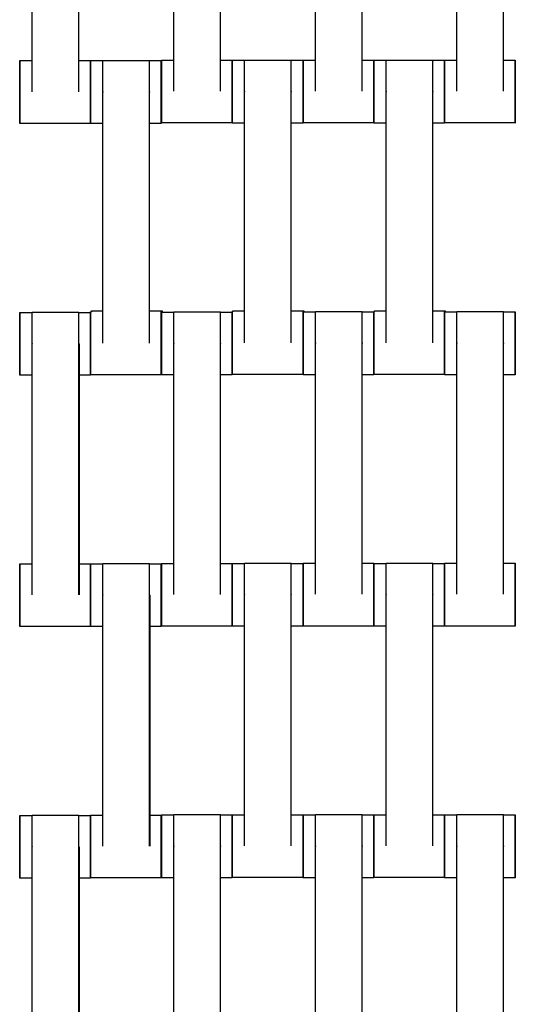
# Model space of a CAD drawing. Units: centimetres. Extents: x -286 to 284, y -289 to 281.
# Drawn here: x -39 to -24, y -46 to -15 of the extents above; entities that cross this region are included whole.
import ezdxf

# ---------------------------------------------------------------- set-up
doc = ezdxf.new("R2010")
doc.units = ezdxf.units.CM
doc.layers.add('Make2D$Adnotacja', color=7, linetype='Continuous', true_color=0x000000)
doc.layers.add('Make2D$Widoczne$Krzywe', color=7, linetype='Continuous', true_color=0x000000)
doc.styles.add('Arial Normalny', font='txt')
doc.dimstyles.new('TRAMPOL', dxfattribs={"dimscale": 1.1, "dimtxt": 7, "dimasz": 10, "dimexe": 5, "dimexo": 5, "dimgap": 1.1, "dimtad": 1, "dimtoh": 1, "dimdec": 0, "dimzin": 1, "dimdsep": 46, "dimtxsty": 'Arial Normalny', "dimcen": 5, "dimazin": 1, "dimtfac": 1, "dimtdec": 4, "dimtix": 1, "dimtofl": 0, "dimtmove": 1, "dimatfit": 3, "dimfxl": 10, "dimtolj": 1, "dimtzin": 1, "dimarcsym": 0})

# ---------------------------------------------------------------- blocks, each defined once
blk = doc.blocks.new('*D1')
at = {"layer": 'Defpoints', "color": 0}
for p in [(227.797, 165.795), (-229.293, -174.746)]:
    blk.add_point(p, dxfattribs=at)
at = {"layer": 'Make2D$Adnotacja', "color": 0, "lineweight": -2}
for p, q in [((245.439, 178.939), (236.618, 172.367)), ((271.99, 178.939), (245.439, 178.939))]:
    blk.add_line(p, q, dxfattribs=at)
at = {"layer": 'Make2D$Adnotacja', "color": 0}
for p, q in [((-0.748, -9.976), (-0.748, 1.024)), ((-6.248, -4.476), (4.752, -4.476))]:
    blk.add_line(p, q, dxfattribs=at)
blk.add_solid([(235.523, 173.837), (237.714, 170.897), (227.797, 165.795)], dxfattribs=at)
at = {"layer": 'Make2D$Adnotacja', "color": 0, "insert": (259.32, 184.293), "char_height": 7.7, "attachment_point": 5, "style": 'Arial Normalny'}
blk.add_mtext('\\A1;%%c570', dxfattribs=at)
blk = doc.blocks.new('*D3')
at = {"layer": 'Defpoints', "color": 0}
for p in [(71.156, 78.108), (-72.652, -87.059)]:
    blk.add_point(p, dxfattribs=at)
at = {"layer": 'Make2D$Adnotacja', "color": 0, "lineweight": -2}
for p, q in [((96.608, 107.34), (78.38, 86.404)), ((123.159, 107.34), (96.608, 107.34))]:
    blk.add_line(p, q, dxfattribs=at)
at = {"layer": 'Make2D$Adnotacja', "color": 0}
for p, q in [((-0.748, -9.976), (-0.748, 1.024)), ((-6.248, -4.476), (4.752, -4.476))]:
    blk.add_line(p, q, dxfattribs=at)
blk.add_solid([(76.997, 87.608), (79.762, 85.2), (71.156, 78.108)], dxfattribs=at)
at = {"layer": 'Make2D$Adnotacja', "color": 0, "insert": (110.489, 112.693), "char_height": 7.7, "attachment_point": 5, "style": 'Arial Normalny'}
blk.add_mtext('\\A1;Ø220', dxfattribs=at)
blk = doc.blocks.new('*D4')
at = {"layer": 'Defpoints', "color": 0}
for p in [(-74.064, 39.514), (72.568, -48.465)]:
    blk.add_point(p, dxfattribs=at)
at = {"layer": 'Make2D$Adnotacja', "color": 0, "lineweight": -2}
for p, q in [((-140.324, 63.34), (-113.773, 63.34)), ((-113.773, 63.34), (-83.496, 45.173))]:
    blk.add_line(p, q, dxfattribs=at)
at = {"layer": 'Make2D$Adnotacja', "color": 0}
for p, q in [((-0.748, -9.976), (-0.748, 1.024)), ((-6.248, -4.476), (4.752, -4.476))]:
    blk.add_line(p, q, dxfattribs=at)
blk.add_solid([(-84.439, 43.601), (-82.553, 46.745), (-74.064, 39.514)], dxfattribs=at)
at = {"layer": 'Make2D$Adnotacja', "color": 0, "insert": (-127.654, 68.693), "char_height": 7.7, "attachment_point": 5, "style": 'Arial Normalny'}
blk.add_mtext('\\A1;Ø170', dxfattribs=at)

msp = doc.modelspace()

# ---------------------------------------------------------------- linework, layer by layer
at = {"layer": 'Make2D$Widoczne$Krzywe', "color": 6, "lineweight": -3, "true_color": 0xff00ff}
msp.add_rational_spline([(284.252, -4.476), (284.252, 280.524), (-0.748, 280.524), (-285.748, 280.524), (-285.748, -4.476), (-285.748, -289.476), (-0.748, -289.476), (284.252, -289.476), (284.252, -4.476)], [1, 0.707106781187, 1, 0.707106781187, 1, 0.707106781187, 1, 0.707106781187, 1], degree=2, knots=[0, 0, 0, 447.676953, 447.676953, 895.353906, 895.353906, 1343.030859, 1343.030859, 1790.707813, 1790.707813, 1790.707813], dxfattribs=at)
at = {"layer": 'Make2D$Widoczne$Krzywe', "color": 9, "lineweight": -3, "true_color": 0xbebebe}
msp.add_rational_spline([(-103.534, 34.704), (-92.93, 62.688), (-69.61, 81.443), (16.107, 150.381), (85.046, 64.664), (132.37, 5.822), (94.468, -59.488)], [0.867486416814, 0.898724669618, 1, 0.707106781187, 1, 0.778607428932, 0.891907963581], degree=2, knots=[-1145.450759, -1145.450759, -1145.450759, -1083.036177, -1083.036177, -902.530148, -902.530148, -766.088976, -766.088976, -766.088976], dxfattribs=at)
at = {"layer": 'Make2D$Widoczne$Krzywe', "color": 18, "lineweight": -3, "true_color": 0x000000}
for points in [[(-38.997, -17.209), (-38.997, -13.219), (-38.997, -9.23)], [(-37.512, -17.209), (-37.512, -13.219), (-37.512, -9.23)], [(-34.488, -17.191), (-34.488, -13.202), (-34.488, -9.213)], [(-33.002, -17.191), (-33.002, -13.202), (-33.002, -9.213)], [(-29.988, -17.191), (-29.988, -13.202), (-29.988, -9.213)], [(-28.502, -17.191), (-28.502, -13.202), (-28.502, -9.213)], [(-25.488, -17.191), (-25.488, -13.202), (-25.488, -9.213)], [(-24.002, -17.191), (-24.002, -13.202), (-24.002, -9.213)], [(-39.389, -16.22), (-39.193, -16.22), (-38.997, -16.22)], [(-37.511, -16.22), (-37.326, -16.22), (-37.14, -16.22)], [(-37.136, -16.219), (-36.94, -16.219), (-36.744, -16.219)], [(-36.745, -16.212), (-36.002, -16.212), (-35.259, -16.212)], [(-35.259, -16.219), (-35.073, -16.219), (-34.887, -16.219)], [(-34.879, -16.203), (-34.683, -16.203), (-34.487, -16.203)], [(-33.002, -16.203), (-32.816, -16.203), (-32.63, -16.203)], [(-32.629, -16.209), (-32.433, -16.209), (-32.237, -16.209)], [(-32.238, -16.202), (-31.495, -16.202), (-30.752, -16.202)], [(-30.752, -16.209), (-30.566, -16.209), (-30.38, -16.209)], [(-30.379, -16.203), (-30.183, -16.203), (-29.987, -16.203)], [(-28.502, -16.203), (-28.316, -16.203), (-28.13, -16.203)], [(-28.129, -16.209), (-27.933, -16.209), (-27.738, -16.209)], [(-27.738, -16.202), (-26.995, -16.202), (-26.252, -16.202)], [(-26.252, -16.209), (-26.066, -16.209), (-25.88, -16.209)], [(-25.879, -16.203), (-25.683, -16.203), (-25.488, -16.203)], [(-24.002, -16.203), (-23.816, -16.203), (-23.63, -16.203)], [(-32.238, -25.191), (-32.238, -21.202), (-32.238, -17.213)], [(-30.752, -25.191), (-30.752, -21.202), (-30.752, -17.213)], [(-27.738, -25.191), (-27.738, -21.202), (-27.738, -17.213)], [(-26.252, -25.191), (-26.252, -21.202), (-26.252, -17.213)], [(-36.745, -25.201), (-36.745, -21.212), (-36.745, -17.223)], [(-35.259, -25.201), (-35.259, -21.212), (-35.259, -17.223)], [(-37.14, -18.219), (-38.264, -18.219), (-39.389, -18.219)], [(-36.745, -18.218), (-36.941, -18.218), (-37.136, -18.218)], [(-34.887, -18.218), (-35.073, -18.218), (-35.259, -18.218)], [(-32.63, -18.202), (-33.755, -18.202), (-34.879, -18.202)], [(-32.238, -18.208), (-32.433, -18.208), (-32.629, -18.208)], [(-30.38, -18.208), (-30.566, -18.208), (-30.752, -18.208)], [(-28.13, -18.202), (-29.255, -18.202), (-30.379, -18.202)], [(-27.737, -18.208), (-27.933, -18.208), (-28.129, -18.208)], [(-25.88, -18.208), (-26.066, -18.208), (-26.252, -18.208)], [(-23.63, -18.202), (-24.755, -18.202), (-25.879, -18.202)], [(-39.389, -24.226), (-39.193, -24.226), (-38.997, -24.226)], [(-38.997, -24.219), (-38.255, -24.219), (-37.512, -24.219)], [(-37.512, -24.226), (-37.326, -24.226), (-37.14, -24.226)], [(-37.136, -24.213), (-37.122, -24.213), (-37.107, -24.213)], [(-37.107, -24.181), (-36.926, -24.181), (-36.745, -24.181)], [(-35.259, -24.181), (-35.058, -24.181), (-34.858, -24.181)], [(-34.858, -24.214), (-34.674, -24.214), (-34.49, -24.214)], [(-34.49, -24.207), (-33.747, -24.207), (-33.004, -24.207)], [(-33.004, -24.214), (-32.818, -24.214), (-32.632, -24.214)], [(-32.629, -24.203), (-32.618, -24.203), (-32.607, -24.203)], [(-32.607, -24.181), (-32.422, -24.181), (-32.238, -24.181)], [(-32.237, -24.203), (-32.237, -24.203), (-32.237, -24.203)], [(-30.752, -24.181), (-30.555, -24.181), (-30.358, -24.181)], [(-30.358, -24.209), (-30.173, -24.209), (-29.988, -24.209)], [(-29.988, -24.202), (-29.245, -24.202), (-28.502, -24.202)], [(-28.502, -24.209), (-28.316, -24.209), (-28.13, -24.209)], [(-28.129, -24.203), (-28.118, -24.203), (-28.107, -24.203)], [(-28.107, -24.181), (-27.922, -24.181), (-27.738, -24.181)], [(-26.252, -24.181), (-26.055, -24.181), (-25.858, -24.181)], [(-25.858, -24.209), (-25.673, -24.209), (-25.487, -24.209)], [(-25.488, -24.202), (-24.745, -24.202), (-24.002, -24.202)], [(-24.002, -24.209), (-23.816, -24.209), (-23.63, -24.209)], [(-38.997, -33.209), (-38.997, -29.219), (-38.997, -25.23)], [(-37.512, -33.209), (-37.512, -29.219), (-37.512, -25.23)], [(-37.501, -25.228), (-37.501, -29.218), (-37.501, -33.207)], [(-34.49, -33.196), (-34.49, -29.207), (-34.49, -25.218)], [(-33.004, -33.196), (-33.004, -29.207), (-33.004, -25.218)], [(-29.988, -33.191), (-29.988, -29.202), (-29.988, -25.213)], [(-28.502, -33.191), (-28.502, -29.202), (-28.502, -25.213)], [(-25.488, -33.191), (-25.488, -29.202), (-25.488, -25.213)], [(-24.002, -33.191), (-24.002, -29.202), (-24.002, -25.213)], [(-38.997, -26.226), (-39.193, -26.226), (-39.389, -26.226)], [(-37.14, -26.226), (-37.321, -26.226), (-37.501, -26.226)], [(-34.887, -26.212), (-36.012, -26.212), (-37.136, -26.212)], [(-34.881, -26.18), (-34.884, -26.18), (-34.887, -26.18)], [(-34.49, -26.213), (-34.685, -26.213), (-34.881, -26.213)], [(-32.632, -26.213), (-32.818, -26.213), (-33.004, -26.213)], [(-30.38, -26.202), (-31.505, -26.202), (-32.629, -26.202)], [(-29.987, -26.208), (-30.183, -26.208), (-30.379, -26.208)], [(-28.13, -26.208), (-28.316, -26.208), (-28.502, -26.208)], [(-25.88, -26.202), (-27.005, -26.202), (-28.129, -26.202)], [(-25.488, -26.208), (-25.683, -26.208), (-25.879, -26.208)], [(-23.63, -26.208), (-23.816, -26.208), (-24.002, -26.208)], [(-39.389, -32.22), (-39.193, -32.22), (-38.997, -32.22)], [(-37.501, -32.22), (-37.32, -32.22), (-37.14, -32.22)], [(-37.136, -32.219), (-36.941, -32.219), (-36.745, -32.219)], [(-36.745, -32.212), (-36.002, -32.212), (-35.259, -32.212)], [(-35.259, -32.219), (-35.073, -32.219), (-34.887, -32.219)], [(-34.881, -32.208), (-34.685, -32.208), (-34.49, -32.208)], [(-33.004, -32.208), (-32.818, -32.208), (-32.632, -32.208)], [(-32.629, -32.209), (-32.433, -32.209), (-32.238, -32.209)], [(-32.238, -32.202), (-31.495, -32.202), (-30.752, -32.202)], [(-30.752, -32.209), (-30.566, -32.209), (-30.38, -32.209)], [(-30.379, -32.203), (-30.183, -32.203), (-29.987, -32.203)], [(-28.502, -32.203), (-28.316, -32.203), (-28.13, -32.203)], [(-28.129, -32.209), (-27.933, -32.209), (-27.737, -32.209)], [(-27.738, -32.202), (-26.995, -32.202), (-26.252, -32.202)], [(-26.252, -32.209), (-26.066, -32.209), (-25.88, -32.209)], [(-25.879, -32.203), (-25.683, -32.203), (-25.488, -32.203)], [(-24.002, -32.203), (-23.816, -32.203), (-23.63, -32.203)], [(-36.745, -41.201), (-36.745, -37.212), (-36.745, -33.223)], [(-35.259, -41.201), (-35.259, -37.212), (-35.259, -33.223)], [(-35.249, -33.221), (-35.249, -37.21), (-35.249, -41.199)], [(-32.238, -41.191), (-32.238, -37.202), (-32.238, -33.213)], [(-30.752, -41.191), (-30.752, -37.202), (-30.752, -33.213)], [(-27.738, -41.191), (-27.738, -37.202), (-27.738, -33.213)], [(-26.252, -41.191), (-26.252, -37.202), (-26.252, -33.213)], [(-37.14, -34.219), (-38.264, -34.219), (-39.389, -34.219)], [(-36.745, -34.218), (-36.941, -34.218), (-37.136, -34.218)], [(-34.887, -34.218), (-35.068, -34.218), (-35.249, -34.218)], [(-32.632, -34.207), (-33.757, -34.207), (-34.881, -34.207)], [(-32.237, -34.208), (-32.433, -34.208), (-32.629, -34.208)], [(-30.38, -34.208), (-30.566, -34.208), (-30.752, -34.208)], [(-28.13, -34.202), (-29.255, -34.202), (-30.379, -34.202)], [(-27.737, -34.208), (-27.933, -34.208), (-28.129, -34.208)], [(-25.88, -34.208), (-26.066, -34.208), (-26.252, -34.208)], [(-23.63, -34.202), (-24.755, -34.202), (-25.879, -34.202)], [(-39.389, -40.222), (-39.193, -40.222), (-38.997, -40.222)], [(-38.997, -40.215), (-38.255, -40.215), (-37.512, -40.215)], [(-37.512, -40.222), (-37.326, -40.222), (-37.14, -40.222)], [(-37.136, -40.213), (-36.941, -40.213), (-36.745, -40.213)], [(-35.249, -40.213), (-35.068, -40.213), (-34.887, -40.213)], [(-34.879, -40.204), (-34.683, -40.204), (-34.487, -40.204)], [(-34.488, -40.198), (-33.745, -40.198), (-33.002, -40.198)], [(-33.002, -40.204), (-32.816, -40.204), (-32.63, -40.204)], [(-32.629, -40.203), (-32.433, -40.203), (-32.237, -40.203)], [(-30.752, -40.203), (-30.566, -40.203), (-30.38, -40.203)], [(-30.379, -40.204), (-30.183, -40.204), (-29.987, -40.204)], [(-29.988, -40.198), (-29.245, -40.198), (-28.502, -40.198)], [(-28.502, -40.204), (-28.316, -40.204), (-28.13, -40.204)], [(-28.129, -40.203), (-27.933, -40.203), (-27.737, -40.203)], [(-26.252, -40.203), (-26.066, -40.203), (-25.88, -40.203)], [(-25.879, -40.204), (-25.683, -40.204), (-25.487, -40.204)], [(-25.488, -40.198), (-24.745, -40.198), (-24.002, -40.198)], [(-24.002, -40.204), (-23.816, -40.204), (-23.63, -40.204)], [(-38.997, -49.204), (-38.997, -45.215), (-38.997, -41.226)], [(-37.512, -49.204), (-37.512, -45.215), (-37.512, -41.226)], [(-37.501, -41.228), (-37.501, -45.218), (-37.501, -49.207)], [(-34.488, -49.187), (-34.488, -45.198), (-34.488, -41.208)], [(-33.002, -49.187), (-33.002, -45.198), (-33.002, -41.208)], [(-29.988, -49.187), (-29.988, -45.198), (-29.988, -41.208)], [(-28.502, -49.187), (-28.502, -45.198), (-28.502, -41.208)], [(-25.488, -49.187), (-25.488, -45.198), (-25.488, -41.208)], [(-24.002, -49.187), (-24.002, -45.198), (-24.002, -41.208)], [(-38.997, -42.221), (-39.193, -42.221), (-39.389, -42.221)], [(-37.14, -42.221), (-37.321, -42.221), (-37.501, -42.221)], [(-34.887, -42.212), (-36.012, -42.212), (-37.136, -42.212)], [(-34.488, -42.204), (-34.683, -42.204), (-34.879, -42.204)], [(-32.63, -42.204), (-32.816, -42.204), (-33.002, -42.204)], [(-30.38, -42.202), (-31.505, -42.202), (-32.629, -42.202)], [(-29.988, -42.204), (-30.183, -42.204), (-30.379, -42.204)], [(-28.13, -42.204), (-28.316, -42.204), (-28.502, -42.204)], [(-25.88, -42.202), (-27.005, -42.202), (-28.129, -42.202)], [(-25.488, -42.204), (-25.683, -42.204), (-25.879, -42.204)], [(-23.63, -42.204), (-23.816, -42.204), (-24.002, -42.204)]]:
    msp.add_open_spline(points, degree=2, dxfattribs=at)
for points, weights, knots in [([(-39.389, -18.219), (-39.388, -18.219), (-39.388, -17.22), (-39.388, -16.22), (-39.389, -16.22)], [1, 0.707106781187, 1, 0.707106781187, 1], [-47.123897, -47.123897, -47.123897, -31.415931, -31.415931, -15.707966, -15.707966, -15.707966]), ([(-37.14, -18.219), (-37.139, -18.219), (-37.139, -17.22), (-37.139, -16.22), (-37.14, -16.22)], [1, 0.707106781187, 1, 0.707106781187, 1], [-47.123897, -47.123897, -47.123897, -31.415931, -31.415931, -15.707966, -15.707966, -15.707966]), ([(-37.136, -18.218), (-37.136, -18.218), (-37.136, -17.218), (-37.136, -16.219), (-37.136, -16.219)], [1, 0.707106781187, 1, 0.707106781187, 1], [-47.123897, -47.123897, -47.123897, -31.415931, -31.415931, -15.707966, -15.707966, -15.707966]), ([(-36.745, -17.223), (-36.745, -17.217), (-36.745, -17.212), (-36.745, -16.212), (-36.745, -16.212)], [0.99545943481, 0.997711841715, 1, 0.707106781187, 1], [-31.53865, -31.53865, -31.53865, -31.415935, -31.415935, -15.707968, -15.707968, -15.707968]), ([(-35.259, -17.223), (-35.259, -17.217), (-35.259, -17.212), (-35.259, -16.212), (-35.259, -16.212)], [0.99545943481, 0.997711841715, 1, 0.707106781187, 1], [-31.53865, -31.53865, -31.53865, -31.415935, -31.415935, -15.707968, -15.707968, -15.707968]), ([(-34.887, -18.218), (-34.887, -18.218), (-34.887, -17.218), (-34.887, -16.219), (-34.887, -16.219)], [1, 0.707106781187, 1, 0.707106781187, 1], [-47.123897, -47.123897, -47.123897, -31.415931, -31.415931, -15.707966, -15.707966, -15.707966]), ([(-34.879, -18.202), (-34.879, -18.202), (-34.879, -17.202), (-34.879, -16.203), (-34.879, -16.203)], [1, 0.707106781187, 1, 0.707106781187, 1], [-47.123897, -47.123897, -47.123897, -31.415931, -31.415931, -15.707966, -15.707966, -15.707966]), ([(-32.63, -18.202), (-32.63, -18.202), (-32.63, -17.202), (-32.63, -16.203), (-32.63, -16.203)], [1, 0.707106781187, 1, 0.707106781187, 1], [-47.123897, -47.123897, -47.123897, -31.415931, -31.415931, -15.707966, -15.707966, -15.707966]), ([(-32.629, -18.208), (-32.629, -18.208), (-32.629, -17.208), (-32.629, -16.209), (-32.629, -16.209)], [1, 0.707106781187, 1, 0.707106781187, 1], [-47.123897, -47.123897, -47.123897, -31.415931, -31.415931, -15.707966, -15.707966, -15.707966]), ([(-32.238, -17.213), (-32.238, -17.207), (-32.238, -17.202), (-32.238, -16.202), (-32.238, -16.202)], [0.99545943481, 0.997711841715, 1, 0.707106781187, 1], [-31.53865, -31.53865, -31.53865, -31.415935, -31.415935, -15.707968, -15.707968, -15.707968]), ([(-30.752, -17.213), (-30.752, -17.207), (-30.752, -17.202), (-30.752, -16.202), (-30.752, -16.202)], [0.99545943481, 0.997711841715, 1, 0.707106781187, 1], [-31.53865, -31.53865, -31.53865, -31.415935, -31.415935, -15.707968, -15.707968, -15.707968]), ([(-30.38, -18.208), (-30.38, -18.208), (-30.38, -17.208), (-30.38, -16.209), (-30.38, -16.209)], [1, 0.707106781187, 1, 0.707106781187, 1], [-47.123897, -47.123897, -47.123897, -31.415931, -31.415931, -15.707966, -15.707966, -15.707966]), ([(-30.379, -18.202), (-30.379, -18.202), (-30.379, -17.202), (-30.379, -16.203), (-30.379, -16.203)], [1, 0.707106781187, 1, 0.707106781187, 1], [-47.123897, -47.123897, -47.123897, -31.415931, -31.415931, -15.707966, -15.707966, -15.707966]), ([(-28.13, -18.202), (-28.13, -18.202), (-28.13, -17.202), (-28.13, -16.203), (-28.13, -16.203)], [1, 0.707106781187, 1, 0.707106781187, 1], [-47.123897, -47.123897, -47.123897, -31.415931, -31.415931, -15.707966, -15.707966, -15.707966]), ([(-28.129, -18.208), (-28.129, -18.208), (-28.129, -17.208), (-28.129, -16.209), (-28.129, -16.209)], [1, 0.707106781187, 1, 0.707106781187, 1], [-47.123897, -47.123897, -47.123897, -31.415931, -31.415931, -15.707966, -15.707966, -15.707966]), ([(-27.738, -17.213), (-27.738, -17.207), (-27.738, -17.202), (-27.738, -16.202), (-27.738, -16.202)], [0.99545943481, 0.997711841715, 1, 0.707106781187, 1], [-31.53865, -31.53865, -31.53865, -31.415935, -31.415935, -15.707968, -15.707968, -15.707968]), ([(-26.252, -17.213), (-26.252, -17.207), (-26.252, -17.202), (-26.252, -16.202), (-26.252, -16.202)], [0.99545943481, 0.997711841715, 1, 0.707106781187, 1], [-31.53865, -31.53865, -31.53865, -31.415935, -31.415935, -15.707968, -15.707968, -15.707968]), ([(-25.88, -18.208), (-25.88, -18.208), (-25.88, -17.208), (-25.88, -16.209), (-25.88, -16.209)], [1, 0.707106781187, 1, 0.707106781187, 1], [-47.123897, -47.123897, -47.123897, -31.415931, -31.415931, -15.707966, -15.707966, -15.707966]), ([(-25.879, -18.202), (-25.879, -18.202), (-25.879, -17.202), (-25.879, -16.203), (-25.879, -16.203)], [1, 0.707106781187, 1, 0.707106781187, 1], [-47.123897, -47.123897, -47.123897, -31.415931, -31.415931, -15.707966, -15.707966, -15.707966]), ([(-23.63, -18.202), (-23.63, -18.202), (-23.63, -17.202), (-23.63, -16.203), (-23.63, -16.203)], [1, 0.707106781187, 1, 0.707106781187, 1], [-47.123897, -47.123897, -47.123897, -31.415931, -31.415931, -15.707966, -15.707966, -15.707966]), ([(-39.389, -26.226), (-39.388, -26.226), (-39.388, -25.226), (-39.388, -24.226), (-39.389, -24.226)], [1, 0.707106781187, 1, 0.707106781187, 1], [-47.123897, -47.123897, -47.123897, -31.415931, -31.415931, -15.707966, -15.707966, -15.707966]), ([(-38.997, -25.23), (-38.997, -25.225), (-38.997, -25.219), (-38.997, -24.219), (-38.997, -24.219)], [0.99545943481, 0.997711841715, 1, 0.707106781187, 1], [-31.53865, -31.53865, -31.53865, -31.415935, -31.415935, -15.707968, -15.707968, -15.707968]), ([(-37.512, -25.23), (-37.512, -25.225), (-37.512, -25.219), (-37.512, -24.219), (-37.512, -24.219)], [0.99545943481, 0.997711841715, 1, 0.707106781187, 1], [-31.53865, -31.53865, -31.53865, -31.415935, -31.415935, -15.707968, -15.707968, -15.707968]), ([(-37.14, -26.226), (-37.139, -26.226), (-37.139, -25.226), (-37.139, -24.226), (-37.14, -24.226)], [1, 0.707106781187, 1, 0.707106781187, 1], [-47.123897, -47.123897, -47.123897, -31.415931, -31.415931, -15.707966, -15.707966, -15.707966]), ([(-37.136, -26.212), (-37.136, -26.212), (-37.136, -25.212), (-37.136, -24.213), (-37.136, -24.213)], [1, 0.707106781187, 1, 0.707106781187, 1], [-47.123897, -47.123897, -47.123897, -31.415931, -31.415931, -15.707966, -15.707966, -15.707966]), ([(-34.887, -26.212), (-34.887, -26.212), (-34.887, -25.212), (-34.887, -24.213), (-34.887, -24.213)], [1, 0.707106781187, 1, 0.707106781187, 1], [-47.123897, -47.123897, -47.123897, -31.415931, -31.415931, -15.707966, -15.707966, -15.707966]), ([(-34.881, -26.213), (-34.881, -26.213), (-34.881, -25.213), (-34.881, -24.214), (-34.881, -24.214)], [1, 0.707106781187, 1, 0.707106781187, 1], [-47.123897, -47.123897, -47.123897, -31.415931, -31.415931, -15.707966, -15.707966, -15.707966]), ([(-34.49, -25.218), (-34.49, -25.212), (-34.49, -25.207), (-34.49, -24.207), (-34.49, -24.207)], [0.99545943481, 0.997711841715, 1, 0.707106781187, 1], [-31.53865, -31.53865, -31.53865, -31.415935, -31.415935, -15.707968, -15.707968, -15.707968]), ([(-33.004, -25.218), (-33.004, -25.212), (-33.004, -25.207), (-33.004, -24.207), (-33.004, -24.207)], [0.99545943481, 0.997711841715, 1, 0.707106781187, 1], [-31.53865, -31.53865, -31.53865, -31.415935, -31.415935, -15.707968, -15.707968, -15.707968]), ([(-32.632, -26.213), (-32.632, -26.213), (-32.632, -25.213), (-32.632, -24.214), (-32.632, -24.214)], [1, 0.707106781187, 1, 0.707106781187, 1], [-47.123897, -47.123897, -47.123897, -31.415931, -31.415931, -15.707966, -15.707966, -15.707966]), ([(-32.629, -26.202), (-32.629, -26.202), (-32.629, -25.202), (-32.629, -24.203), (-32.629, -24.203)], [1, 0.707106781187, 1, 0.707106781187, 1], [-47.123897, -47.123897, -47.123897, -31.415931, -31.415931, -15.707966, -15.707966, -15.707966]), ([(-30.38, -26.202), (-30.38, -26.202), (-30.38, -25.202), (-30.38, -24.203), (-30.38, -24.203)], [1, 0.707106781187, 1, 0.707106781187, 1], [-47.123897, -47.123897, -47.123897, -31.415931, -31.415931, -15.707966, -15.707966, -15.707966]), ([(-30.379, -26.208), (-30.379, -26.208), (-30.379, -25.208), (-30.379, -24.209), (-30.379, -24.209)], [1, 0.707106781187, 1, 0.707106781187, 1], [-47.123897, -47.123897, -47.123897, -31.415931, -31.415931, -15.707966, -15.707966, -15.707966]), ([(-29.988, -25.213), (-29.988, -25.207), (-29.988, -25.202), (-29.988, -24.202), (-29.988, -24.202)], [0.99545943481, 0.997711841715, 1, 0.707106781187, 1], [-31.53865, -31.53865, -31.53865, -31.415935, -31.415935, -15.707968, -15.707968, -15.707968]), ([(-28.502, -25.213), (-28.502, -25.207), (-28.502, -25.202), (-28.502, -24.202), (-28.502, -24.202)], [0.99545943481, 0.997711841715, 1, 0.707106781187, 1], [-31.53865, -31.53865, -31.53865, -31.415935, -31.415935, -15.707968, -15.707968, -15.707968]), ([(-28.13, -26.208), (-28.13, -26.208), (-28.13, -25.208), (-28.13, -24.209), (-28.13, -24.209)], [1, 0.707106781187, 1, 0.707106781187, 1], [-47.123897, -47.123897, -47.123897, -31.415931, -31.415931, -15.707966, -15.707966, -15.707966]), ([(-28.129, -26.202), (-28.129, -26.202), (-28.129, -25.202), (-28.129, -24.203), (-28.129, -24.203)], [1, 0.707106781187, 1, 0.707106781187, 1], [-47.123897, -47.123897, -47.123897, -31.415931, -31.415931, -15.707966, -15.707966, -15.707966]), ([(-25.88, -26.202), (-25.88, -26.202), (-25.88, -25.202), (-25.88, -24.203), (-25.88, -24.203)], [1, 0.707106781187, 1, 0.707106781187, 1], [-47.123897, -47.123897, -47.123897, -31.415931, -31.415931, -15.707966, -15.707966, -15.707966]), ([(-25.879, -26.208), (-25.879, -26.208), (-25.879, -25.208), (-25.879, -24.209), (-25.879, -24.209)], [1, 0.707106781187, 1, 0.707106781187, 1], [-47.123897, -47.123897, -47.123897, -31.415931, -31.415931, -15.707966, -15.707966, -15.707966]), ([(-25.488, -25.213), (-25.488, -25.207), (-25.488, -25.202), (-25.488, -24.202), (-25.488, -24.202)], [0.99545943481, 0.997711841715, 1, 0.707106781187, 1], [-31.53865, -31.53865, -31.53865, -31.415935, -31.415935, -15.707968, -15.707968, -15.707968]), ([(-24.002, -25.213), (-24.002, -25.207), (-24.002, -25.202), (-24.002, -24.202), (-24.002, -24.202)], [0.99545943481, 0.997711841715, 1, 0.707106781187, 1], [-31.53865, -31.53865, -31.53865, -31.415935, -31.415935, -15.707968, -15.707968, -15.707968]), ([(-23.63, -26.208), (-23.63, -26.208), (-23.63, -25.208), (-23.63, -24.209), (-23.63, -24.209)], [1, 0.707106781187, 1, 0.707106781187, 1], [-47.123897, -47.123897, -47.123897, -31.415931, -31.415931, -15.707966, -15.707966, -15.707966]), ([(-39.389, -34.219), (-39.388, -34.219), (-39.388, -33.22), (-39.388, -32.22), (-39.389, -32.22)], [1, 0.707106781187, 1, 0.707106781187, 1], [-47.123897, -47.123897, -47.123897, -31.415931, -31.415931, -15.707966, -15.707966, -15.707966]), ([(-37.14, -34.219), (-37.139, -34.219), (-37.139, -33.22), (-37.139, -32.22), (-37.14, -32.22)], [1, 0.707106781187, 1, 0.707106781187, 1], [-47.123897, -47.123897, -47.123897, -31.415931, -31.415931, -15.707966, -15.707966, -15.707966]), ([(-37.136, -34.218), (-37.136, -34.218), (-37.136, -33.218), (-37.136, -32.219), (-37.136, -32.219)], [1, 0.707106781187, 1, 0.707106781187, 1], [-47.123897, -47.123897, -47.123897, -31.415931, -31.415931, -15.707966, -15.707966, -15.707966]), ([(-36.745, -33.223), (-36.745, -33.217), (-36.745, -33.212), (-36.745, -32.212), (-36.745, -32.212)], [0.99545943481, 0.997711841715, 1, 0.707106781187, 1], [-31.53865, -31.53865, -31.53865, -31.415935, -31.415935, -15.707968, -15.707968, -15.707968]), ([(-35.259, -33.223), (-35.259, -33.217), (-35.259, -33.212), (-35.259, -32.212), (-35.259, -32.212)], [0.99545943481, 0.997711841715, 1, 0.707106781187, 1], [-31.53865, -31.53865, -31.53865, -31.415935, -31.415935, -15.707968, -15.707968, -15.707968]), ([(-34.887, -34.218), (-34.887, -34.218), (-34.887, -33.218), (-34.887, -32.219), (-34.887, -32.219)], [1, 0.707106781187, 1, 0.707106781187, 1], [-47.123897, -47.123897, -47.123897, -31.415931, -31.415931, -15.707966, -15.707966, -15.707966]), ([(-34.881, -34.207), (-34.881, -34.207), (-34.881, -33.207), (-34.881, -32.208), (-34.881, -32.208)], [1, 0.707106781187, 1, 0.707106781187, 1], [-47.123897, -47.123897, -47.123897, -31.415931, -31.415931, -15.707966, -15.707966, -15.707966]), ([(-32.632, -34.207), (-32.632, -34.207), (-32.632, -33.207), (-32.632, -32.208), (-32.632, -32.208)], [1, 0.707106781187, 1, 0.707106781187, 1], [-47.123897, -47.123897, -47.123897, -31.415931, -31.415931, -15.707966, -15.707966, -15.707966]), ([(-32.629, -34.208), (-32.629, -34.208), (-32.629, -33.208), (-32.629, -32.209), (-32.629, -32.209)], [1, 0.707106781187, 1, 0.707106781187, 1], [-47.123897, -47.123897, -47.123897, -31.415931, -31.415931, -15.707966, -15.707966, -15.707966]), ([(-32.238, -33.213), (-32.238, -33.207), (-32.238, -33.202), (-32.238, -32.202), (-32.238, -32.202)], [0.99545943481, 0.997711841715, 1, 0.707106781187, 1], [-31.53865, -31.53865, -31.53865, -31.415935, -31.415935, -15.707968, -15.707968, -15.707968]), ([(-30.752, -33.213), (-30.752, -33.207), (-30.752, -33.202), (-30.752, -32.202), (-30.752, -32.202)], [0.99545943481, 0.997711841715, 1, 0.707106781187, 1], [-31.53865, -31.53865, -31.53865, -31.415935, -31.415935, -15.707968, -15.707968, -15.707968]), ([(-30.38, -34.208), (-30.38, -34.208), (-30.38, -33.208), (-30.38, -32.209), (-30.38, -32.209)], [1, 0.707106781187, 1, 0.707106781187, 1], [-47.123897, -47.123897, -47.123897, -31.415931, -31.415931, -15.707966, -15.707966, -15.707966]), ([(-30.379, -34.202), (-30.379, -34.202), (-30.379, -33.202), (-30.379, -32.203), (-30.379, -32.203)], [1, 0.707106781187, 1, 0.707106781187, 1], [-47.123897, -47.123897, -47.123897, -31.415931, -31.415931, -15.707966, -15.707966, -15.707966]), ([(-28.13, -34.202), (-28.13, -34.202), (-28.13, -33.202), (-28.13, -32.203), (-28.13, -32.203)], [1, 0.707106781187, 1, 0.707106781187, 1], [-47.123897, -47.123897, -47.123897, -31.415931, -31.415931, -15.707966, -15.707966, -15.707966]), ([(-28.129, -34.208), (-28.129, -34.208), (-28.129, -33.208), (-28.129, -32.209), (-28.129, -32.209)], [1, 0.707106781187, 1, 0.707106781187, 1], [-47.123897, -47.123897, -47.123897, -31.415931, -31.415931, -15.707966, -15.707966, -15.707966]), ([(-27.738, -33.213), (-27.738, -33.207), (-27.738, -33.202), (-27.738, -32.202), (-27.738, -32.202)], [0.99545943481, 0.997711841715, 1, 0.707106781187, 1], [-31.53865, -31.53865, -31.53865, -31.415935, -31.415935, -15.707968, -15.707968, -15.707968]), ([(-26.252, -33.213), (-26.252, -33.207), (-26.252, -33.202), (-26.252, -32.202), (-26.252, -32.202)], [0.99545943481, 0.997711841715, 1, 0.707106781187, 1], [-31.53865, -31.53865, -31.53865, -31.415935, -31.415935, -15.707968, -15.707968, -15.707968]), ([(-25.88, -34.208), (-25.88, -34.208), (-25.88, -33.208), (-25.88, -32.209), (-25.88, -32.209)], [1, 0.707106781187, 1, 0.707106781187, 1], [-47.123897, -47.123897, -47.123897, -31.415931, -31.415931, -15.707966, -15.707966, -15.707966]), ([(-25.879, -34.202), (-25.879, -34.202), (-25.879, -33.202), (-25.879, -32.203), (-25.879, -32.203)], [1, 0.707106781187, 1, 0.707106781187, 1], [-47.123897, -47.123897, -47.123897, -31.415931, -31.415931, -15.707966, -15.707966, -15.707966]), ([(-23.63, -34.202), (-23.63, -34.202), (-23.63, -33.202), (-23.63, -32.203), (-23.63, -32.203)], [1, 0.707106781187, 1, 0.707106781187, 1], [-47.123897, -47.123897, -47.123897, -31.415931, -31.415931, -15.707966, -15.707966, -15.707966]), ([(-39.389, -42.221), (-39.388, -42.221), (-39.388, -41.222), (-39.388, -40.222), (-39.389, -40.222)], [1, 0.707106781187, 1, 0.707106781187, 1], [-47.123897, -47.123897, -47.123897, -31.415931, -31.415931, -15.707966, -15.707966, -15.707966]), ([(-38.997, -41.226), (-38.997, -41.22), (-38.997, -41.215), (-38.997, -40.215), (-38.997, -40.215)], [0.99545943481, 0.997711841715, 1, 0.707106781187, 1], [-31.53865, -31.53865, -31.53865, -31.415935, -31.415935, -15.707968, -15.707968, -15.707968]), ([(-37.512, -41.226), (-37.512, -41.22), (-37.512, -41.215), (-37.512, -40.215), (-37.512, -40.215)], [0.99545943481, 0.997711841715, 1, 0.707106781187, 1], [-31.53865, -31.53865, -31.53865, -31.415935, -31.415935, -15.707968, -15.707968, -15.707968]), ([(-37.14, -42.221), (-37.139, -42.221), (-37.139, -41.222), (-37.139, -40.222), (-37.14, -40.222)], [1, 0.707106781187, 1, 0.707106781187, 1], [-47.123897, -47.123897, -47.123897, -31.415931, -31.415931, -15.707966, -15.707966, -15.707966]), ([(-37.136, -42.212), (-37.136, -42.212), (-37.136, -41.212), (-37.136, -40.213), (-37.136, -40.213)], [1, 0.707106781187, 1, 0.707106781187, 1], [-47.123897, -47.123897, -47.123897, -31.415931, -31.415931, -15.707966, -15.707966, -15.707966]), ([(-34.887, -42.212), (-34.887, -42.212), (-34.887, -41.212), (-34.887, -40.213), (-34.887, -40.213)], [1, 0.707106781187, 1, 0.707106781187, 1], [-47.123897, -47.123897, -47.123897, -31.415931, -31.415931, -15.707966, -15.707966, -15.707966]), ([(-34.879, -42.204), (-34.879, -42.204), (-34.879, -41.204), (-34.879, -40.204), (-34.879, -40.204)], [1, 0.707106781187, 1, 0.707106781187, 1], [-47.123897, -47.123897, -47.123897, -31.415931, -31.415931, -15.707966, -15.707966, -15.707966]), ([(-34.488, -41.208), (-34.488, -41.203), (-34.488, -41.197), (-34.488, -40.198), (-34.488, -40.198)], [0.99545943481, 0.997711841715, 1, 0.707106781187, 1], [-31.53865, -31.53865, -31.53865, -31.415935, -31.415935, -15.707968, -15.707968, -15.707968]), ([(-33.002, -41.208), (-33.002, -41.203), (-33.002, -41.197), (-33.002, -40.198), (-33.002, -40.198)], [0.99545943481, 0.997711841715, 1, 0.707106781187, 1], [-31.53865, -31.53865, -31.53865, -31.415935, -31.415935, -15.707968, -15.707968, -15.707968]), ([(-32.63, -42.204), (-32.63, -42.204), (-32.63, -41.204), (-32.63, -40.204), (-32.63, -40.204)], [1, 0.707106781187, 1, 0.707106781187, 1], [-47.123897, -47.123897, -47.123897, -31.415931, -31.415931, -15.707966, -15.707966, -15.707966]), ([(-32.629, -42.202), (-32.629, -42.202), (-32.629, -41.202), (-32.629, -40.203), (-32.629, -40.203)], [1, 0.707106781187, 1, 0.707106781187, 1], [-47.123897, -47.123897, -47.123897, -31.415931, -31.415931, -15.707966, -15.707966, -15.707966]), ([(-30.38, -42.202), (-30.38, -42.202), (-30.38, -41.202), (-30.38, -40.203), (-30.38, -40.203)], [1, 0.707106781187, 1, 0.707106781187, 1], [-47.123897, -47.123897, -47.123897, -31.415931, -31.415931, -15.707966, -15.707966, -15.707966]), ([(-30.379, -42.204), (-30.379, -42.204), (-30.379, -41.204), (-30.379, -40.204), (-30.379, -40.204)], [1, 0.707106781187, 1, 0.707106781187, 1], [-47.123897, -47.123897, -47.123897, -31.415931, -31.415931, -15.707966, -15.707966, -15.707966]), ([(-29.988, -41.208), (-29.988, -41.203), (-29.988, -41.197), (-29.988, -40.198), (-29.988, -40.198)], [0.99545943481, 0.997711841715, 1, 0.707106781187, 1], [-31.53865, -31.53865, -31.53865, -31.415935, -31.415935, -15.707968, -15.707968, -15.707968]), ([(-28.502, -41.208), (-28.502, -41.203), (-28.502, -41.197), (-28.502, -40.198), (-28.502, -40.198)], [0.99545943481, 0.997711841715, 1, 0.707106781187, 1], [-31.53865, -31.53865, -31.53865, -31.415935, -31.415935, -15.707968, -15.707968, -15.707968]), ([(-28.13, -42.204), (-28.13, -42.204), (-28.13, -41.204), (-28.13, -40.204), (-28.13, -40.204)], [1, 0.707106781187, 1, 0.707106781187, 1], [-47.123897, -47.123897, -47.123897, -31.415931, -31.415931, -15.707966, -15.707966, -15.707966]), ([(-28.129, -42.202), (-28.129, -42.202), (-28.129, -41.202), (-28.129, -40.203), (-28.129, -40.203)], [1, 0.707106781187, 1, 0.707106781187, 1], [-47.123897, -47.123897, -47.123897, -31.415931, -31.415931, -15.707966, -15.707966, -15.707966]), ([(-25.88, -42.202), (-25.88, -42.202), (-25.88, -41.202), (-25.88, -40.203), (-25.88, -40.203)], [1, 0.707106781187, 1, 0.707106781187, 1], [-47.123897, -47.123897, -47.123897, -31.415931, -31.415931, -15.707966, -15.707966, -15.707966]), ([(-25.879, -42.204), (-25.879, -42.204), (-25.879, -41.204), (-25.879, -40.204), (-25.879, -40.204)], [1, 0.707106781187, 1, 0.707106781187, 1], [-47.123897, -47.123897, -47.123897, -31.415931, -31.415931, -15.707966, -15.707966, -15.707966]), ([(-25.488, -41.208), (-25.488, -41.203), (-25.488, -41.197), (-25.488, -40.198), (-25.488, -40.198)], [0.99545943481, 0.997711841715, 1, 0.707106781187, 1], [-31.53865, -31.53865, -31.53865, -31.415935, -31.415935, -15.707968, -15.707968, -15.707968]), ([(-24.002, -41.208), (-24.002, -41.203), (-24.002, -41.197), (-24.002, -40.198), (-24.002, -40.198)], [0.99545943481, 0.997711841715, 1, 0.707106781187, 1], [-31.53865, -31.53865, -31.53865, -31.415935, -31.415935, -15.707968, -15.707968, -15.707968]), ([(-23.63, -42.204), (-23.63, -42.204), (-23.63, -41.204), (-23.63, -40.204), (-23.63, -40.204)], [1, 0.707106781187, 1, 0.707106781187, 1], [-47.123897, -47.123897, -47.123897, -31.415931, -31.415931, -15.707966, -15.707966, -15.707966])]:
    msp.add_rational_spline(points, weights, degree=2, knots=knots, dxfattribs=at)
for points, weights in [([(-39.389, -16.22), (-39.389, -16.22), (-39.389, -17.22)], [1, 0.707106781187, 1]), ([(-37.14, -16.22), (-37.14, -16.22), (-37.14, -17.22)], [1, 0.707106781187, 1]), ([(-37.136, -16.219), (-37.137, -16.219), (-37.137, -17.218)], [1, 0.707106781187, 1]), ([(-34.887, -16.219), (-34.888, -16.219), (-34.888, -17.218)], [1, 0.707106781187, 1]), ([(-34.879, -16.203), (-34.88, -16.203), (-34.88, -17.202)], [1, 0.707106781187, 1]), ([(-32.63, -16.203), (-32.631, -16.203), (-32.631, -17.202)], [1, 0.707106781187, 1]), ([(-32.629, -16.209), (-32.63, -16.209), (-32.63, -17.205)], [1, 0.707748782388, 0.998718812039]), ([(-30.38, -16.209), (-30.381, -16.209), (-30.381, -17.208)], [1, 0.707106781187, 1]), ([(-30.379, -16.203), (-30.38, -16.203), (-30.38, -17.202)], [1, 0.707106781187, 1]), ([(-28.13, -16.203), (-28.131, -16.203), (-28.131, -17.202)], [1, 0.707106781187, 1]), ([(-28.129, -16.209), (-28.13, -16.209), (-28.13, -17.205)], [1, 0.707748443347, 0.998719487151]), ([(-25.88, -16.209), (-25.881, -16.209), (-25.881, -17.208)], [1, 0.707106781187, 1]), ([(-25.879, -16.203), (-25.88, -16.203), (-25.88, -17.202)], [1, 0.707106781187, 1]), ([(-23.63, -16.203), (-23.631, -16.203), (-23.631, -17.202)], [1, 0.707106781187, 1]), ([(-37.14, -17.22), (-37.14, -18.219), (-37.14, -18.219)], [1, 0.707106781187, 1]), ([(-37.137, -17.218), (-37.137, -18.218), (-37.136, -18.218)], [1, 0.707106781187, 1]), ([(-34.888, -17.218), (-34.888, -18.218), (-34.887, -18.218)], [1, 0.707106781187, 1]), ([(-34.88, -17.202), (-34.88, -18.202), (-34.879, -18.202)], [1, 0.707106781187, 1]), ([(-32.631, -17.202), (-32.631, -18.202), (-32.63, -18.202)], [1, 0.707106781187, 1]), ([(-32.63, -17.208), (-32.63, -18.208), (-32.629, -18.208)], [1, 0.707106781187, 1]), ([(-30.381, -17.208), (-30.381, -18.208), (-30.38, -18.208)], [1, 0.707106781187, 1]), ([(-30.38, -17.205), (-30.38, -18.202), (-30.379, -18.202)], [0.998774561372, 0.707720787673, 1]), ([(-28.131, -17.202), (-28.131, -18.202), (-28.13, -18.202)], [1, 0.707106781187, 1]), ([(-28.13, -17.208), (-28.13, -18.208), (-28.129, -18.208)], [1, 0.707106781187, 1]), ([(-25.881, -17.208), (-25.881, -18.208), (-25.88, -18.208)], [1, 0.707106781187, 1]), ([(-25.88, -17.205), (-25.88, -18.202), (-25.879, -18.202)], [0.99898838159, 0.707613466924, 1]), ([(-23.631, -17.202), (-23.631, -18.202), (-23.63, -18.202)], [1, 0.707106781187, 1]), ([(-39.389, -17.223), (-39.389, -18.219), (-39.389, -18.219)], [0.998719418314, 0.707748477916, 1]), ([(-39.389, -24.226), (-39.389, -24.226), (-39.389, -25.223)], [1, 0.707748443349, 0.998719487145]), ([(-38.987, -24.218), (-38.987, -24.218), (-38.987, -24.219)], [1, 0.987930308877, 0.976855365562]), ([(-37.501, -24.218), (-37.501, -24.218), (-37.501, -24.226)], [1, 0.973438279475, 0.951694184979]), ([(-37.14, -24.226), (-37.14, -24.226), (-37.14, -25.226)], [1, 0.707106781187, 1]), ([(-37.136, -24.213), (-37.137, -24.213), (-37.137, -25.212)], [1, 0.707106781187, 1]), ([(-37.107, -24.213), (-37.107, -24.181), (-37.107, -24.181)], [0.917061993934, 0.949993110768, 1]), ([(-37.107, -24.181), (-37.107, -24.181), (-37.107, -24.212)], [1, 0.950349481643, 0.917532224112]), ([(-34.887, -24.213), (-34.888, -24.213), (-34.888, -25.212)], [1, 0.707106781187, 1]), ([(-34.881, -24.214), (-34.882, -24.214), (-34.882, -25.213)], [1, 0.707106781187, 1]), ([(-34.858, -24.181), (-34.858, -24.181), (-34.858, -24.214)], [1, 0.949250851776, 0.91608815404]), ([(-34.858, -24.214), (-34.858, -24.181), (-34.858, -24.181)], [0.916056103803, 0.949226325263, 1]), ([(-32.632, -24.214), (-32.633, -24.214), (-32.633, -25.213)], [1, 0.707106781187, 1]), ([(-32.629, -24.203), (-32.63, -24.203), (-32.63, -25.202)], [1, 0.707106781187, 1]), ([(-32.607, -24.181), (-32.607, -24.181), (-32.607, -24.202)], [1, 0.958687477725, 0.929029199298]), ([(-32.607, -24.203), (-32.607, -24.181), (-32.607, -24.181)], [0.92849431925, 0.958314284574, 1]), ([(-30.38, -24.203), (-30.381, -24.203), (-30.381, -25.202)], [1, 0.707106781187, 1]), ([(-30.379, -24.209), (-30.38, -24.209), (-30.38, -25.205)], [1, 0.707748479393, 0.998719415373]), ([(-30.358, -24.209), (-30.358, -24.181), (-30.358, -24.181)], [0.920742644715, 0.952748342354, 1]), ([(-30.358, -24.181), (-30.358, -24.181), (-30.358, -24.209)], [1, 0.953124653011, 0.921253396347]), ([(-28.13, -24.209), (-28.131, -24.209), (-28.131, -25.208)], [1, 0.707106781187, 1]), ([(-28.129, -24.203), (-28.13, -24.203), (-28.13, -25.202)], [1, 0.707106781187, 1]), ([(-28.107, -24.203), (-28.107, -24.181), (-28.107, -24.181)], [0.928513231012, 0.958327502238, 1]), ([(-28.107, -24.181), (-28.107, -24.181), (-28.107, -24.202)], [1, 0.958735839526, 0.929098653187]), ([(-25.88, -24.203), (-25.881, -24.203), (-25.881, -25.202)], [1, 0.707106781187, 1]), ([(-25.879, -24.209), (-25.88, -24.209), (-25.88, -25.205)], [1, 0.707749162521, 0.998718055108]), ([(-25.858, -24.209), (-25.858, -24.181), (-25.858, -24.181)], [0.920758683011, 0.952760180727, 1]), ([(-25.858, -24.181), (-25.858, -24.181), (-25.858, -24.209)], [1, 0.953124653011, 0.921253396347]), ([(-23.63, -24.21), (-23.631, -24.252), (-23.631, -25.208)], [0.982291352064, 0.71624629697, 1]), ([(-39.389, -25.226), (-39.389, -26.226), (-39.389, -26.226)], [1, 0.707106781187, 1]), ([(-37.14, -25.226), (-37.14, -26.226), (-37.14, -26.226)], [1, 0.707106781187, 1]), ([(-37.137, -25.212), (-37.137, -26.212), (-37.136, -26.212)], [1, 0.707106781187, 1]), ([(-34.888, -25.212), (-34.888, -26.212), (-34.887, -26.212)], [1, 0.707106781187, 1]), ([(-34.882, -25.213), (-34.882, -26.213), (-34.881, -26.213)], [1, 0.707106781187, 1]), ([(-32.633, -25.213), (-32.633, -26.213), (-32.632, -26.213)], [1, 0.707106781187, 1]), ([(-32.63, -25.202), (-32.63, -26.202), (-32.629, -26.202)], [1, 0.707106781187, 1]), ([(-30.381, -25.202), (-30.381, -26.202), (-30.38, -26.202)], [1, 0.707106781187, 1]), ([(-30.38, -25.208), (-30.38, -26.208), (-30.379, -26.208)], [1, 0.707106781187, 1]), ([(-28.131, -25.208), (-28.131, -26.208), (-28.13, -26.208)], [1, 0.707106781187, 1]), ([(-28.13, -25.205), (-28.13, -26.202), (-28.129, -26.202)], [0.998719487158, 0.707748443343, 1]), ([(-25.881, -25.202), (-25.881, -26.202), (-25.88, -26.202)], [1, 0.707106781187, 1]), ([(-25.88, -25.208), (-25.88, -26.208), (-25.879, -26.208)], [1, 0.707106781187, 1]), ([(-23.631, -25.208), (-23.631, -26.208), (-23.63, -26.208)], [1, 0.707106781187, 1]), ([(-39.389, -32.22), (-39.389, -32.22), (-39.389, -33.22)], [1, 0.707106781187, 1]), ([(-37.14, -32.22), (-37.14, -32.22), (-37.14, -33.22)], [1, 0.707106781187, 1]), ([(-37.136, -32.219), (-37.137, -32.219), (-37.137, -33.218)], [1, 0.707106781187, 1]), ([(-36.734, -32.21), (-36.734, -32.21), (-36.734, -32.212)], [1, 0.987930308876, 0.976855365561]), ([(-35.249, -32.21), (-35.249, -32.21), (-35.249, -32.219)], [1, 0.973597657921, 0.951955300863]), ([(-34.887, -32.219), (-34.888, -32.219), (-34.888, -33.218)], [1, 0.707106781187, 1]), ([(-34.881, -32.208), (-34.882, -32.208), (-34.882, -33.207)], [1, 0.707106781187, 1]), ([(-32.632, -32.208), (-32.633, -32.208), (-32.633, -33.207)], [1, 0.707106781187, 1]), ([(-32.629, -32.209), (-32.63, -32.209), (-32.63, -33.208)], [1, 0.707106781187, 1]), ([(-30.38, -32.209), (-30.381, -32.209), (-30.381, -33.208)], [1, 0.707106781187, 1]), ([(-30.379, -32.203), (-30.38, -32.203), (-30.38, -33.202)], [1, 0.707106781187, 1]), ([(-28.13, -32.203), (-28.131, -32.203), (-28.131, -33.202)], [1, 0.707106781187, 1]), ([(-28.129, -32.209), (-28.13, -32.209), (-28.13, -33.205)], [1, 0.707748924932, 0.998718528201]), ([(-25.88, -32.209), (-25.881, -32.209), (-25.881, -33.208)], [1, 0.707106781187, 1]), ([(-25.879, -32.203), (-25.88, -32.203), (-25.88, -33.202)], [1, 0.707106781187, 1]), ([(-23.63, -32.203), (-23.631, -32.203), (-23.631, -33.202)], [1, 0.707106781187, 1]), ([(-39.389, -33.223), (-39.389, -34.219), (-39.389, -34.219)], [0.998719487155, 0.707748443344, 1]), ([(-37.14, -33.22), (-37.14, -34.219), (-37.14, -34.219)], [1, 0.707106781187, 1]), ([(-37.137, -33.218), (-37.137, -34.218), (-37.136, -34.218)], [1, 0.707106781187, 1]), ([(-34.888, -33.218), (-34.888, -34.218), (-34.887, -34.218)], [1, 0.707106781187, 1]), ([(-34.882, -33.207), (-34.882, -34.207), (-34.881, -34.207)], [1, 0.707106781187, 1]), ([(-32.633, -33.207), (-32.633, -34.207), (-32.632, -34.207)], [1, 0.707106781187, 1]), ([(-32.63, -33.208), (-32.63, -34.208), (-32.629, -34.208)], [1, 0.707106781187, 1]), ([(-30.381, -33.208), (-30.381, -34.208), (-30.38, -34.208)], [1, 0.707106781187, 1]), ([(-30.38, -33.205), (-30.38, -34.202), (-30.379, -34.202)], [0.998719431979, 0.707748471054, 1]), ([(-28.131, -33.202), (-28.131, -34.202), (-28.13, -34.202)], [1, 0.707106781187, 1]), ([(-28.13, -33.208), (-28.13, -34.208), (-28.129, -34.208)], [1, 0.707106781187, 1]), ([(-25.881, -33.208), (-25.881, -34.208), (-25.88, -34.208)], [1, 0.707106781187, 1]), ([(-25.88, -33.205), (-25.88, -34.202), (-25.879, -34.202)], [0.998918845324, 0.707648359939, 1]), ([(-23.631, -33.202), (-23.631, -34.202), (-23.63, -34.202)], [1, 0.707106781187, 1]), ([(-39.389, -40.222), (-39.389, -40.222), (-39.389, -41.222)], [1, 0.707106781187, 1]), ([(-37.501, -40.218), (-37.501, -40.218), (-37.501, -40.221)], [1, 0.982284011617, 0.966711167726]), ([(-37.14, -40.222), (-37.14, -40.222), (-37.14, -41.222)], [1, 0.707106781187, 1]), ([(-37.136, -40.213), (-37.137, -40.213), (-37.137, -41.212)], [1, 0.707106781187, 1]), ([(-34.887, -40.213), (-34.888, -40.213), (-34.888, -41.212)], [1, 0.707106781187, 1]), ([(-34.879, -40.204), (-34.88, -40.204), (-34.88, -41.204)], [1, 0.707106781187, 1]), ([(-32.63, -40.204), (-32.631, -40.204), (-32.631, -41.204)], [1, 0.707106781187, 1]), ([(-32.629, -40.203), (-32.63, -40.203), (-32.63, -41.202)], [1, 0.707106781187, 1]), ([(-30.38, -40.203), (-30.381, -40.203), (-30.381, -41.202)], [1, 0.707106781187, 1]), ([(-30.379, -40.204), (-30.38, -40.204), (-30.38, -41.204)], [1, 0.707106781187, 1]), ([(-28.13, -40.204), (-28.131, -40.204), (-28.131, -41.204)], [1, 0.707106781187, 1]), ([(-28.129, -40.203), (-28.13, -40.203), (-28.13, -41.202)], [1, 0.707106781187, 1]), ([(-25.88, -40.204), (-25.881, -40.253), (-25.881, -41.202)], [0.979387687035, 0.717803598472, 1]), ([(-25.879, -40.204), (-25.88, -40.204), (-25.88, -41.204)], [1, 0.707106781187, 1]), ([(-23.63, -40.204), (-23.631, -40.204), (-23.631, -41.204)], [1, 0.707106781187, 1]), ([(-39.389, -41.222), (-39.389, -42.221), (-39.389, -42.221)], [1, 0.707106781187, 1]), ([(-37.14, -41.222), (-37.14, -42.221), (-37.14, -42.221)], [1, 0.707106781187, 1]), ([(-37.137, -41.212), (-37.137, -42.212), (-37.136, -42.212)], [1, 0.707106781187, 1]), ([(-34.888, -41.212), (-34.888, -42.212), (-34.887, -42.212)], [1, 0.707106781187, 1]), ([(-34.88, -41.204), (-34.88, -42.204), (-34.879, -42.204)], [1, 0.707106781187, 1]), ([(-32.631, -41.204), (-32.631, -42.204), (-32.63, -42.204)], [1, 0.707106781187, 1]), ([(-32.63, -41.203), (-32.63, -42.202), (-32.629, -42.202)], [0.999616698357, 0.707298557577, 1]), ([(-30.381, -41.202), (-30.381, -42.202), (-30.38, -42.202)], [1, 0.707106781187, 1]), ([(-30.38, -41.204), (-30.38, -42.204), (-30.379, -42.204)], [1, 0.707106781187, 1]), ([(-28.131, -41.204), (-28.131, -42.204), (-28.13, -42.204)], [1, 0.707106781187, 1]), ([(-28.13, -41.203), (-28.13, -42.202), (-28.129, -42.202)], [0.999617204528, 0.70729830416, 1]), ([(-25.881, -41.202), (-25.881, -42.202), (-25.88, -42.202)], [1, 0.707106781187, 1]), ([(-25.88, -41.204), (-25.88, -42.204), (-25.879, -42.204)], [1, 0.707106781187, 1]), ([(-23.631, -41.204), (-23.631, -42.204), (-23.63, -42.204)], [1, 0.707106781187, 1])]:
    msp.add_rational_spline(points, weights, degree=2, dxfattribs=at)

# ---------------------------------------------------------------- dimensions: what is measured, and where the dimension line sits
at = {"layer": 'Make2D$Adnotacja'}
dim = msp.add_diameter_dim_2p(p1=(-229.293, -174.746), p2=(227.797, 165.795), dimstyle='TRAMPOL', override={"dimscale": 1.1, "dimasz": 10, "dimtad": 1, "dimtih": 0, "dimtoh": 1, "dimlfac": 1, "dimtxsty": 'Arial Normalny', "dimsah": 0}, dxfattribs=at)
dim.commit()
dim.dimension.update_dxf_attribs({"geometry": '*D1', "text_midpoint": (245.439, 178.939), "dimtype": 163})
for p1, p2, text, picture, middle in [((-72.652, -87.059), (71.156, 78.108), 'Ø220', '*D3', (96.608, 107.34)), ((72.568, -48.465), (-74.064, 39.514), 'Ø170', '*D4', (-113.773, 63.34))]:
    dim = msp.add_diameter_dim_2p(p1=p1, p2=p2, text=text, dimstyle='TRAMPOL', override={"dimscale": 1.1, "dimasz": 10, "dimtad": 1, "dimtih": 0, "dimtoh": 1, "dimlfac": 1, "dimtxsty": 'Arial Normalny', "dimsah": 0}, dxfattribs=at)
    dim.commit()
    dim.dimension.update_dxf_attribs({"geometry": picture, "text_midpoint": middle, "dimtype": 163})

doc.saveas('drawing.dxf')
